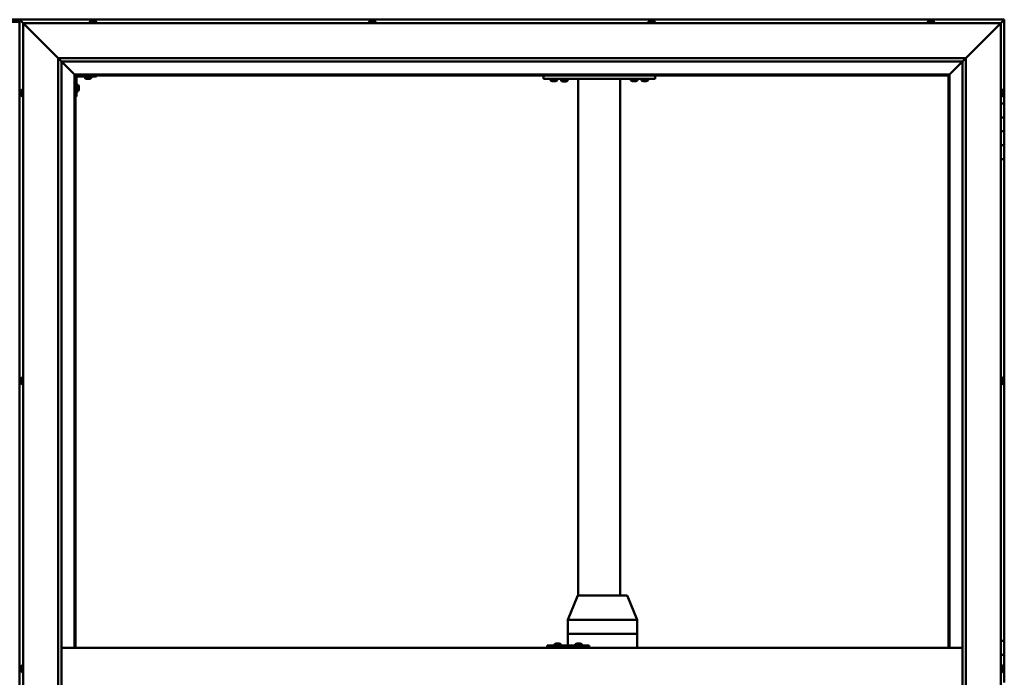
# Model space of a CAD drawing. Units: millimetres. Extents: x -6400 to 24551, y 2995 to 8837.
# Drawn here: x -4668 to -3258, y 4754 to 5696 of the extents above; entities that cross this region are included whole.
import ezdxf

# ---------------------------------------------------------------- set-up
doc = ezdxf.new("R2010")
doc.units = ezdxf.units.MM
doc.header["$LTSCALE"] = 25
doc.layers.add('Visible (ISO)', color=7, linetype='Continuous', lineweight=50)

msp = doc.modelspace()

# ---------------------------------------------------------------- linework, layer by layer
at = {"layer": 'Visible (ISO)'}
for p, q in [((-4651.4, 5696.5), (-4724.4, 5696.5)), ((-4667.9, 5696.5), (-4667.9, 5696.5)), ((-4667.9, 5696.5), (-4667.9, 5696.5)), ((-3257.9, 5696.5), (-4667.9, 5696.5)), ((-4666.3, 5694.9), (-4667.9, 5696.5)), ((-4667.9, 5696.5), (-4667.9, 5696.5)), ((-4667.9, 5696.5), (-4667.9, 5696.5)), ((-4667.9, 5696.5), (-4667.9, 3836.5)), ((-4667.9, 5696.5), (-4667.9, 5696.5)), ((-4667.9, 5696.5), (-4666.3, 5694.9)), ((-3257.9, 5696.5), (-3259.5, 5694.9)), ((-3257.9, 5696.5), (-3259.5, 5694.9)), ((-3259.5, 5694.9), (-3257.9, 5696.5)), ((-3257.9, 5696.5), (-3257.9, 5696.5)), ((-3257.9, 5696.5), (-3257.9, 5696.5)), ((-3257.9, 5576.5), (-3257.9, 5696.5)), ((-3257.9, 5696.5), (-3257.9, 5696.5)), ((-4667.9, 5693.5), (-4707.9, 5693.5)), ((-4666.3, 5694.9), (-4662.9, 5691.5)), ((-4662.9, 5691.5), (-4666.3, 5694.9)), ((-4660.4, 5689), (-4662.9, 5691.5)), ((-4662.9, 5691.5), (-3262.9, 5691.5)), ((-4662.9, 5691.5), (-4660.4, 5689)), ((-4662.9, 3841.5), (-4662.9, 5691.5)), ((-4660.4, 5689), (-4612.9, 5641.5)), ((-4612.9, 5641.5), (-4660.4, 5689)), ((-4567.6, 5693.4), (-4567.6, 5691.5)), ((-4565.1, 5694.7), (-4564.8, 5694.7)), ((-4564.7, 5694.7), (-4564.8, 5694.7)), ((-4564.7, 5694.7), (-4564.6, 5694.7)), ((-4564.6, 5694.7), (-4563, 5694.7)), ((-4562.6, 5694.7), (-4562.7, 5694.7)), ((-4562.6, 5694.7), (-4561, 5694.7)), ((-4561, 5694.7), (-4561, 5694.7)), ((-4560.8, 5694.7), (-4561, 5694.7)), ((-4560.8, 5694.7), (-4560.7, 5694.7)), ((-4558.1, 5693.4), (-4558.1, 5691.5)), ((-4167.6, 5693.4), (-4167.6, 5691.5)), ((-4165.1, 5694.7), (-4164.4, 5694.7)), ((-4164.4, 5694.7), (-4164.4, 5694.7)), ((-4164.4, 5694.7), (-4164.3, 5694.7)), ((-4164.3, 5694.7), (-4164, 5694.7)), ((-4164.3, 5694.7), (-4164.3, 5694.7)), ((-4164, 5694.7), (-4162.2, 5694.7)), ((-4162.2, 5694.7), (-4162, 5694.7)), ((-4161.8, 5694.7), (-4162, 5694.7)), ((-4161.8, 5694.7), (-4160.7, 5694.7)), ((-4160.7, 5694.7), (-4160.7, 5694.7)), ((-4160.7, 5694.7), (-4160.7, 5694.7)), ((-4158.1, 5693.4), (-4158.1, 5691.5)), ((-3767.6, 5693.4), (-3767.6, 5691.5)), ((-3765.1, 5694.7), (-3765, 5694.7)), ((-3764.8, 5694.7), (-3765, 5694.7)), ((-3764.8, 5694.7), (-3763.4, 5694.7)), ((-3763.4, 5694.7), (-3763, 5694.7)), ((-3763, 5694.7), (-3761.3, 5694.7)), ((-3761.3, 5694.7), (-3761.3, 5694.7)), ((-3761.3, 5694.7), (-3761.1, 5694.7)), ((-3761.3, 5694.7), (-3761.3, 5694.7)), ((-3761, 5694.7), (-3761.1, 5694.7)), ((-3761, 5694.7), (-3760.7, 5694.7)), ((-3758.1, 5693.4), (-3758.1, 5691.5)), ((-3367.6, 5693.4), (-3367.6, 5691.5)), ((-3365, 5694.7), (-3365.1, 5694.7)), ((-3365.1, 5694.7), (-3365.1, 5694.7)), ((-3365, 5694.7), (-3363.9, 5694.7)), ((-3363.7, 5694.7), (-3363.9, 5694.7)), ((-3363.7, 5694.7), (-3363.5, 5694.7)), ((-3363.5, 5694.7), (-3361.7, 5694.7)), ((-3361.7, 5694.7), (-3361.4, 5694.7)), ((-3361.4, 5694.7), (-3361.3, 5694.7)), ((-3361.4, 5694.7), (-3361.4, 5694.7)), ((-3361.3, 5694.7), (-3361.3, 5694.7)), ((-3361.3, 5694.7), (-3360.7, 5694.7)), ((-3358.1, 5693.4), (-3358.1, 5691.5)), ((-3312.9, 5641.5), (-3265.4, 5689)), ((-3265.4, 5689), (-3312.9, 5641.5)), ((-3262.9, 5691.5), (-3265.4, 5689)), ((-3265.4, 5689), (-3262.9, 5691.5)), ((-3262.9, 5691.5), (-3259.5, 5694.9)), ((-3259.5, 5694.9), (-3262.9, 5691.5)), ((-3262.9, 5691.5), (-3262.9, 3841.5)), ((-4612.9, 5641.5), (-3312.9, 5641.5)), ((-4612.9, 3891.5), (-4612.9, 5641.5)), ((-4608, 5636.6), (-4612.9, 5641.5)), ((-3317.8, 5636.6), (-3312.9, 5641.5)), ((-3312.9, 5641.5), (-3312.9, 3891.5)), ((-4607.9, 5636.5), (-4608, 5636.6)), ((-4607.9, 5636.5), (-4589.5, 5618.1)), ((-4589.5, 5618.1), (-4607.9, 5636.5)), ((-4607.9, 5636.5), (-4607.9, 3896.5)), ((-3317.9, 5636.5), (-4607.9, 5636.5)), ((-3336.3, 5618.1), (-3317.9, 5636.5)), ((-3317.9, 5636.5), (-3336.3, 5618.1)), ((-3317.9, 5636.5), (-3317.8, 5636.6)), ((-3317.9, 3891.5), (-3317.9, 5636.5)), ((-4589.5, 5618.1), (-4589.4, 5618)), ((-4589.4, 5618), (-4589.5, 5618.1)), ((-4589.4, 5618), (-4587.9, 5616.5)), ((-3336.4, 5618), (-4589.4, 5618)), ((-4587.9, 5616.5), (-4589.4, 5618)), ((-4589.4, 5618), (-4589.4, 4796.5)), ((-4587.9, 5616.5), (-3337.9, 5616.5)), ((-4587.9, 4796.5), (-4587.9, 5616.5)), ((-4586.4, 5586.5), (-4586.4, 5613.5)), ((-4584.9, 5615), (-4557.9, 5615)), ((-4574.6, 5613.1), (-4574.6, 5615)), ((-4565.1, 5613.1), (-4565.1, 5615)), ((-4557.9, 5616.5), (-4557.9, 5615)), ((-3917.9, 5611.5), (-3917.9, 5616.5)), ((-3757.9, 5611.5), (-3757.9, 5616.5)), ((-3337.9, 5616.5), (-3336.4, 5618)), ((-3336.4, 5618), (-3337.9, 5616.5)), ((-3337.9, 5616.5), (-3337.9, 4796.5)), ((-3336.4, 5618), (-3336.3, 5618.1)), ((-3336.3, 5618.1), (-3336.4, 5618)), ((-3336.4, 4796.5), (-3336.4, 5618)), ((-4584.5, 5603.2), (-4586.4, 5603.2)), ((-4583.1, 5600.7), (-4583.1, 5600.5)), ((-4583.1, 5600.3), (-4583.1, 5600.5)), ((-4583.1, 5600.3), (-4583.1, 5598.7)), ((-4583.1, 5600.3), (-4583.1, 5600.3)), ((-4583.1, 5598.3), (-4583.1, 5596.7)), ((-4571.1, 5611.7), (-4572.1, 5611.7)), ((-4569, 5611.7), (-4570.8, 5611.7)), ((-4567.7, 5611.7), (-4568.6, 5611.7)), ((-3757.9, 5611.5), (-3917.9, 5611.5)), ((-3907.6, 5609.6), (-3907.6, 5611.5)), ((-3904.1, 5608.2), (-3905.1, 5608.2)), ((-3902, 5608.2), (-3903.8, 5608.2)), ((-3900.7, 5608.2), (-3901.6, 5608.2)), ((-3898.1, 5609.6), (-3898.1, 5611.5)), ((-3883.1, 5611.3), (-3892.6, 5611.3)), ((-3892.6, 5609.4), (-3892.6, 5611.3)), ((-3889.1, 5608), (-3890.1, 5608)), ((-3887, 5608), (-3888.8, 5608)), ((-3885.7, 5608), (-3886.6, 5608)), ((-3883.1, 5609.4), (-3883.1, 5611.3)), ((-3867.9, 4871.4), (-3867.9, 5611.5)), ((-3809.9, 5611.5), (-3865.9, 5611.5)), ((-3807.9, 4871.5), (-3807.9, 5611.5)), ((-3792.6, 5609.6), (-3792.6, 5611.5)), ((-3789.1, 5608.2), (-3790.1, 5608.2)), ((-3787, 5608.2), (-3788.8, 5608.2)), ((-3785.7, 5608.2), (-3786.6, 5608.2)), ((-3783.1, 5609.6), (-3783.1, 5611.5)), ((-3777.6, 5609.6), (-3777.6, 5611.5)), ((-3774.1, 5608.2), (-3775.1, 5608.2)), ((-3772, 5608.2), (-3773.8, 5608.2)), ((-3770.7, 5608.2), (-3771.6, 5608.2)), ((-3768.1, 5609.6), (-3768.1, 5611.5)), ((-4666.1, 5592.7), (-4666.1, 5593.7)), ((-4666.1, 5593.7), (-4666.1, 5593.7)), ((-4666.1, 5590.5), (-4666.1, 5592.4)), ((-4666.1, 5592.4), (-4666.1, 5592.4)), ((-4666.1, 5589.3), (-4666.1, 5590.2)), ((-4666.1, 5590.2), (-4666.1, 5590.2)), ((-4664.7, 5596.2), (-4662.9, 5596.2)), ((-4664.7, 5586.7), (-4662.9, 5586.7)), ((-4586.4, 5586.5), (-4587.9, 5586.5)), ((-4584.5, 5593.7), (-4586.4, 5593.7)), ((-4583.1, 5596.7), (-4583.1, 5596.6)), ((-4583.1, 5596.5), (-4583.1, 5596.6)), ((-4583.1, 5596.5), (-4583.1, 5596.3)), ((-3261, 5596.2), (-3262.9, 5596.2)), ((-3261, 5586.7), (-3262.9, 5586.7)), ((-3259.6, 5593.7), (-3259.6, 5593.4)), ((-3259.6, 5593.3), (-3259.6, 5593.4)), ((-3259.6, 5593.3), (-3259.6, 5593.1)), ((-3259.6, 5593.1), (-3259.6, 5591.4)), ((-3259.6, 5591.3), (-3259.6, 5591.4)), ((-3259.6, 5591.3), (-3259.6, 5591)), ((-3259.6, 5591), (-3259.6, 5589.5)), ((-3259.6, 5589.4), (-3259.6, 5589.5)), ((-3259.6, 5589.4), (-3259.6, 5589.3)), ((-3257.9, 5576.5), (-3262.9, 5576.5)), ((-3257.9, 5576.5), (-3257.9, 5556.5)), ((-3257.9, 5556.5), (-3262.9, 5556.5)), ((-3262.9, 5556.5), (-3257.9, 5556.5)), ((-3257.9, 5536.5), (-3257.9, 5556.5)), ((-3262.9, 5536.5), (-3257.9, 5536.5)), ((-3257.9, 5536.5), (-3262.9, 5536.5)), ((-3257.9, 5536.5), (-3257.9, 5536.5)), ((-3257.9, 5536.5), (-3257.9, 5516.5)), ((-3257.9, 5516.5), (-3262.9, 5516.5)), ((-3262.9, 5516.5), (-3257.9, 5516.5)), ((-3257.9, 5496.5), (-3257.9, 5516.5)), ((-3262.9, 5496.5), (-3257.9, 5496.5)), ((-3257.9, 4806.5), (-3257.9, 5496.5)), ((-4666.1, 5181), (-4666.1, 5181.2)), ((-4666.1, 5181), (-4666.1, 5180.9)), ((-4666.1, 5180.8), (-4666.1, 5180.9)), ((-4666.1, 5179.3), (-4666.1, 5180.8)), ((-4666.1, 5179.3), (-4666.1, 5179.1)), ((-4666.1, 5177.2), (-4666.1, 5178.8)), ((-4666.1, 5177.1), (-4666.1, 5177.2)), ((-4666.1, 5177.1), (-4666.1, 5177)), ((-4666.1, 5176.8), (-4666.1, 5177)), ((-4664.7, 5183.7), (-4662.9, 5183.7)), ((-3261, 5183.7), (-3262.9, 5183.7)), ((-3259.6, 5181.2), (-3259.6, 5180.7)), ((-3259.6, 5180.6), (-3259.6, 5180.7)), ((-3259.6, 5180.6), (-3259.6, 5180.5)), ((-3259.6, 5180.5), (-3259.6, 5180.3)), ((-3259.6, 5180.5), (-3259.6, 5180.5)), ((-3259.6, 5180.3), (-3259.6, 5178.6)), ((-3259.6, 5178.6), (-3259.6, 5178.2)), ((-3259.6, 5178.2), (-3259.6, 5176.9)), ((-3259.6, 5176.8), (-3259.6, 5176.9)), ((-3259.6, 5176.8), (-3259.6, 5176.8)), ((-4664.7, 5174.2), (-4662.9, 5174.2)), ((-3261, 5174.2), (-3262.9, 5174.2)), ((-3883, 4836.6), (-3869.3, 4870.2)), ((-3847.8, 4871.5), (-3867.4, 4871.5)), ((-3799.2, 4871.5), (-3847.8, 4871.5)), ((-3783.6, 4836.6), (-3797.3, 4870.2)), ((-3883, 4816.5), (-3883, 4836.6)), ((-3842.7, 4836.5), (-3881.7, 4836.5)), ((-3783.7, 4836.5), (-3840.1, 4836.5)), ((-3783.6, 4816.5), (-3783.6, 4836.6)), ((-3883, 4816.5), (-3881.7, 4816.5)), ((-3883, 4799.5), (-3883, 4816.5)), ((-3881.7, 4816.5), (-3883, 4816.5)), ((-3842.7, 4816.5), (-3881.7, 4816.5)), ((-3842.7, 4816.5), (-3881.7, 4816.5)), ((-3842.7, 4816.5), (-3840.1, 4816.5)), ((-3840.1, 4816.5), (-3842.7, 4816.5)), ((-3783.7, 4816.5), (-3840.1, 4816.5)), ((-3783.7, 4816.5), (-3840.1, 4816.5)), ((-3783.7, 4816.5), (-3783.6, 4816.5)), ((-3783.6, 4816.5), (-3783.7, 4816.5)), ((-3783.6, 4796.5), (-3783.6, 4816.5)), ((-4607.9, 4796.5), (-3317.9, 4796.5)), ((-3912.3, 4799.5), (-3912.6, 4799.5)), ((-3912.3, 4796.5), (-3912.3, 4799.5)), ((-3852.3, 4799.5), (-3912.3, 4799.5)), ((-3902.2, 4801.4), (-3902.2, 4799.5)), ((-3899.7, 4802.7), (-3899.4, 4802.7)), ((-3899.3, 4802.7), (-3899.4, 4802.7)), ((-3899.3, 4802.7), (-3899.2, 4802.7)), ((-3899.2, 4802.7), (-3897.6, 4802.7)), ((-3897.2, 4802.7), (-3897.4, 4802.7)), ((-3897.2, 4802.7), (-3895.6, 4802.7)), ((-3895.6, 4802.7), (-3895.6, 4802.7)), ((-3895.4, 4802.7), (-3895.6, 4802.7)), ((-3895.4, 4802.7), (-3895.3, 4802.7)), ((-3892.7, 4801.4), (-3892.7, 4799.5)), ((-3872.2, 4801.4), (-3872.2, 4799.5)), ((-3869.7, 4802.7), (-3869.5, 4802.7)), ((-3869.3, 4802.7), (-3869.5, 4802.7)), ((-3869.3, 4802.7), (-3869.2, 4802.7)), ((-3869.2, 4802.7), (-3867.6, 4802.7)), ((-3867.2, 4802.7), (-3867.3, 4802.7)), ((-3867.2, 4802.7), (-3865.6, 4802.7)), ((-3865.6, 4802.7), (-3865.6, 4802.7)), ((-3865.4, 4802.7), (-3865.6, 4802.7)), ((-3865.4, 4802.7), (-3865.3, 4802.7)), ((-3862.7, 4801.4), (-3862.7, 4799.5)), ((-3852.3, 4796.5), (-3852.3, 4799.5)), ((-3257.9, 4806.5), (-3262.9, 4806.5)), ((-3257.9, 4806.5), (-3257.9, 4786.5)), ((-3257.9, 4786.5), (-3262.9, 4786.5)), ((-3262.9, 4786.5), (-3257.9, 4786.5)), ((-3257.9, 4766.5), (-3257.9, 4786.5)), ((-4666.1, 4767.9), (-4666.1, 4768.7)), ((-4666.1, 4767.8), (-4666.1, 4767.9)), ((-4666.1, 4767.7), (-4666.1, 4767.8)), ((-4666.1, 4767.8), (-4666.1, 4767.8)), ((-4666.1, 4767.7), (-4666.1, 4767.6)), ((-4666.1, 4767.7), (-4666.1, 4767.7)), ((-4666.1, 4765.7), (-4666.1, 4767.5)), ((-4664.7, 4771.2), (-4662.9, 4771.2)), ((-3261, 4771.2), (-3262.9, 4771.2)), ((-3259.6, 4768.7), (-3259.6, 4768.6)), ((-3259.6, 4768.4), (-3259.6, 4768.6)), ((-3259.6, 4768.4), (-3259.6, 4766.9)), ((-3259.6, 4766.9), (-3259.6, 4766.7)), ((-3259.6, 4766.5), (-3259.6, 4766.7)), ((-3259.6, 4766.5), (-3259.6, 4764.8)), ((-3259.6, 4766.5), (-3257.9, 4766.5)), ((-3257.9, 4766.5), (-3259.6, 4766.5)), ((-3257.9, 4766.5), (-3257.9, 4766.5)), ((-3257.9, 4766.5), (-3257.9, 4746.5)), ((-4666.1, 4765.7), (-4666.1, 4765.4)), ((-4666.1, 4764.3), (-4666.1, 4765.3)), ((-4666.1, 4764.3), (-4666.1, 4764.3)), ((-4664.7, 4761.7), (-4662.9, 4761.7)), ((-3261, 4761.7), (-3262.9, 4761.7)), ((-3259.6, 4764.8), (-3259.6, 4764.7)), ((-3259.6, 4764.6), (-3259.6, 4764.7)), ((-3259.6, 4764.6), (-3259.6, 4764.3))]:
    msp.add_line(p, q, dxfattribs=at)
for centre, radius, start, end in [((-4567.4, 5693.4), 0.2, 125.6853, 180), ((-4562.9, 5687), 8, 106.0077, 125.6853), ((-4562.9, 5687), 8, 54.3147, 73.9923), ((-4558.3, 5693.4), 0.2, 0, 54.3147), ((-4167.4, 5693.4), 0.2, 125.6853, 180), ((-4162.9, 5687), 8, 106.0077, 125.6853), ((-4162.9, 5687), 8, 54.3147, 73.9923), ((-4158.3, 5693.4), 0.2, 0, 54.3147), ((-3767.4, 5693.4), 0.2, 125.6853, 180), ((-3762.9, 5687), 8, 106.0077, 125.6853), ((-3762.9, 5687), 8, 54.3147, 73.9923), ((-3758.3, 5693.4), 0.2, 0, 54.3147), ((-3367.4, 5693.4), 0.2, 125.6853, 180), ((-3362.9, 5687), 8, 106.0077, 125.6853), ((-3362.9, 5687), 8, 54.3147, 73.9923), ((-3358.3, 5693.4), 0.2, 0, 54.3147), ((-4584.9, 5613.5), 3, 92.6167, 180), ((-4584.9, 5613.5), 1.5, 90, 180), ((-4574.4, 5613.1), 0.2, 180, 234.3147), ((-4569.9, 5619.4), 8, 234.3147, 253.6652), ((-4569.9, 5619.4), 8, 286.3348, 305.6853), ((-4565.3, 5613.1), 0.2, 305.6853, 0), ((-4584.5, 5603), 0.2, 35.6853, 90), ((-4590.8, 5598.5), 8, 16.0077, 35.6853), ((-3907.4, 5609.6), 0.2, 180, 234.3147), ((-3902.9, 5615.9), 8, 234.3147, 253.6652), ((-3902.9, 5615.9), 8, 286.3348, 305.6853), ((-3898.3, 5609.6), 0.2, 305.6853, 0), ((-3892.4, 5609.4), 0.2, 180, 234.3147), ((-3887.9, 5615.7), 8, 234.3147, 253.6652), ((-3890.5, 5611.5), 0.2, 270, 0), ((-3887.9, 5615.7), 8, 286.3348, 305.6853), ((-3885.3, 5611.5), 0.2, 180, 270), ((-3883.3, 5609.4), 0.2, 305.6853, 0), ((-3792.4, 5609.6), 0.2, 180, 234.3147), ((-3787.9, 5615.9), 8, 234.3147, 253.6652), ((-3787.9, 5615.9), 8, 286.3348, 305.6853), ((-3783.3, 5609.6), 0.2, 305.6853, 0), ((-3777.4, 5609.6), 0.2, 180, 234.3147), ((-3772.9, 5615.9), 8, 234.3147, 253.6652), ((-3772.9, 5615.9), 8, 286.3348, 305.6853), ((-3768.3, 5609.6), 0.2, 305.6853, 0), ((-4658.4, 5591.5), 8, 144.3147, 163.6659), ((-4658.4, 5591.5), 8, 196.3341, 215.6853), ((-4664.7, 5596), 0.2, 90, 144.3147), ((-4664.7, 5586.9), 0.2, 215.6853, 270), ((-4584.5, 5593.9), 0.2, 270, 324.3147), ((-4590.8, 5598.5), 8, 324.3147, 343.9923), ((-3261, 5596), 0.2, 35.6853, 90), ((-3261, 5586.9), 0.2, 270, 324.3147), ((-3267.3, 5591.5), 8, 16.0077, 35.6853), ((-3267.3, 5591.5), 8, 324.3147, 343.9923), ((-4658.4, 5179), 8, 144.3147, 163.9923), ((-4658.4, 5179), 8, 196.0077, 215.6853), ((-4664.7, 5183.5), 0.2, 90, 144.3147), ((-3261, 5183.5), 0.2, 35.6853, 90), ((-3267.3, 5179), 8, 16.0077, 35.6853), ((-3267.3, 5179), 8, 324.3147, 343.9923), ((-4664.7, 5174.4), 0.2, 215.6853, 270), ((-3261, 5174.4), 0.2, 270, 324.3147), ((-3867.4, 4869.5), 2, 90, 157.806), ((-3799.2, 4869.5), 2, 22.194, 90), ((-3902, 4801.4), 0.2, 125.6853, 180), ((-3897.5, 4795), 8, 106.0077, 125.6853), ((-3897.5, 4795), 8, 54.3147, 73.9923), ((-3892.9, 4801.4), 0.2, 0, 54.3147), ((-3872, 4801.4), 0.2, 125.6853, 180), ((-3867.5, 4795), 8, 106.0077, 125.6853), ((-3867.5, 4795), 8, 54.3147, 73.9923), ((-3862.9, 4801.4), 0.2, 0, 54.3147), ((-4658.4, 4766.5), 8, 144.3147, 163.8075), ((-4664.7, 4771), 0.2, 90, 144.3147), ((-3261, 4771), 0.2, 35.6853, 90), ((-3267.3, 4766.5), 8, 16.0077, 35.6853), ((-4658.4, 4766.5), 8, 196.1925, 215.6853), ((-4664.7, 4761.9), 0.2, 215.6853, 270), ((-3261, 4761.9), 0.2, 270, 324.3147), ((-3267.3, 4766.5), 8, 324.3147, 343.9923)]:
    msp.add_arc(centre, radius, start, end, dxfattribs=at)
for centre, major_axis, ratio, start_param, end_param in [((-4651.4, 5689.5), (0, 7), 0.5, 6.253289, 6.283185), ((-3881, 4836.2), (-2, 0.39), 0.081119, 5.150635, 6.299095), ((-3881, 4842.8), (-0.8, -6.36), 0.287961, 6.274568, 6.319577), ((-3841.9, 4842.8), (-0.8, -6.36), 0.287961, 0.036391, 0.0814), ((-3841.9, 4836.2), (2, 0.18), 0.193373, 0.405416, 1.886194), ((-3841.9, 4842.8), (1.88, -6.36), 0.106582, 6.206657, 6.251666), ((-3785.6, 4836.2), (-2, -0.39), 0.081119, 2.793364, 3.157502), ((-3785.6, 4842.8), (1.88, -6.36), 0.106582, 6.251666, 6.296674), ((-3912.6, 4793.5), (0, 6), 0.01384, 0, 1.047198)]:
    msp.add_ellipse(centre, major_axis=major_axis, ratio=ratio, start_param=start_param, end_param=end_param, dxfattribs=at)
for points, knots in [([(-4564.6, 5694.7), (-4564.6, 5694.7), (-4564.7, 5694.7), (-4564.8, 5694.7), (-4564.8, 5694.7), (-4564.8, 5694.7), (-4564.8, 5694.7), (-4564.8, 5694.7)], [0.17438702, 0.17438702, 0.17438702, 0.17438702, 0.18896797, 0.18896797, 0.20586323, 0.20586323, 0.21737851, 0.21737851, 0.21737851, 0.21737851]), ([(-4562.6, 5694.7), (-4562.6, 5694.7), (-4562.6, 5694.7), (-4562.8, 5694.7), (-4562.8, 5694.7), (-4562.9, 5694.7), (-4562.9, 5694.7), (-4563, 5694.7)], [0.17438702, 0.17438702, 0.17438702, 0.17438702, 0.18896797, 0.18896797, 0.20586323, 0.20586323, 0.21737851, 0.21737851, 0.21737851, 0.21737851]), ([(-4562.9, 5694.7), (-4562.9, 5694.7), (-4562.9, 5694.7), (-4562.8, 5694.7), (-4562.8, 5694.7), (-4562.7, 5694.7)], [0.20488997, 0.20488997, 0.20488997, 0.20488997, 0.20586323, 0.20586323, 0.21737852, 0.21737852, 0.21737852, 0.21737852]), ([(-4560.8, 5694.7), (-4560.8, 5694.7), (-4560.8, 5694.7), (-4560.9, 5694.7), (-4560.9, 5694.7), (-4561, 5694.7), (-4561, 5694.7), (-4561, 5694.7)], [0.17438702, 0.17438702, 0.17438702, 0.17438702, 0.18896797, 0.18896797, 0.20586323, 0.20586323, 0.21737852, 0.21737852, 0.21737852, 0.21737852]), ([(-4164, 5694.7), (-4164.1, 5694.7), (-4164.1, 5694.7), (-4164.2, 5694.7), (-4164.3, 5694.7), (-4164.3, 5694.7), (-4164.4, 5694.7), (-4164.4, 5694.7)], [0.17438702, 0.17438702, 0.17438702, 0.17438702, 0.18896797, 0.18896797, 0.20586323, 0.20586323, 0.21737852, 0.21737852, 0.21737852, 0.21737852]), ([(-4161.8, 5694.7), (-4161.9, 5694.7), (-4161.9, 5694.7), (-4162, 5694.7), (-4162, 5694.7), (-4162.1, 5694.7), (-4162.2, 5694.7), (-4162.2, 5694.7)], [0.17438702, 0.17438702, 0.17438702, 0.17438702, 0.18896797, 0.18896797, 0.20586323, 0.20586323, 0.21737851, 0.21737851, 0.21737851, 0.21737851]), ([(-4160.7, 5694.7), (-4160.6, 5694.7), (-4160.6, 5694.7), (-4160.6, 5694.7), (-4160.6, 5694.7), (-4160.7, 5694.7), (-4160.7, 5694.7), (-4160.7, 5694.7)], [0.17438702, 0.17438702, 0.17438702, 0.17438702, 0.18896797, 0.18896797, 0.20586323, 0.20586323, 0.21737851, 0.21737851, 0.21737851, 0.21737851]), ([(-3764.8, 5694.7), (-3764.9, 5694.7), (-3764.9, 5694.7), (-3765, 5694.7), (-3765, 5694.7), (-3765, 5694.7), (-3765, 5694.7), (-3765, 5694.7)], [0.17438702, 0.17438702, 0.17438702, 0.17438702, 0.18896797, 0.18896797, 0.20586323, 0.20586323, 0.21737852, 0.21737852, 0.21737852, 0.21737852]), ([(-3763, 5694.7), (-3763.1, 5694.7), (-3763.1, 5694.7), (-3763.2, 5694.7), (-3763.3, 5694.7), (-3763.4, 5694.7), (-3763.4, 5694.7), (-3763.4, 5694.7)], [0.17438702, 0.17438702, 0.17438702, 0.17438702, 0.18896797, 0.18896797, 0.20586323, 0.20586323, 0.21737852, 0.21737852, 0.21737852, 0.21737852]), ([(-3761, 5694.7), (-3761, 5694.7), (-3761.1, 5694.7), (-3761.1, 5694.7), (-3761.2, 5694.7), (-3761.2, 5694.7), (-3761.3, 5694.7), (-3761.3, 5694.7)], [0.17438702, 0.17438702, 0.17438702, 0.17438702, 0.18896797, 0.18896797, 0.20586323, 0.20586323, 0.21737852, 0.21737852, 0.21737852, 0.21737852]), ([(-3365, 5694.7), (-3365, 5694.7), (-3365.1, 5694.7), (-3365.1, 5694.7), (-3365.1, 5694.7), (-3365.1, 5694.7), (-3365.1, 5694.7), (-3365.1, 5694.7)], [0.17438702, 0.17438702, 0.17438702, 0.17438702, 0.18896797, 0.18896797, 0.20586323, 0.20586323, 0.21737852, 0.21737852, 0.21737852, 0.21737852]), ([(-3363.5, 5694.7), (-3363.5, 5694.7), (-3363.6, 5694.7), (-3363.7, 5694.7), (-3363.7, 5694.7), (-3363.8, 5694.7), (-3363.8, 5694.7), (-3363.9, 5694.7)], [0.17438702, 0.17438702, 0.17438702, 0.17438702, 0.18896797, 0.18896797, 0.20586323, 0.20586323, 0.21737852, 0.21737852, 0.21737852, 0.21737852]), ([(-3361.3, 5694.7), (-3361.3, 5694.7), (-3361.4, 5694.7), (-3361.4, 5694.7), (-3361.5, 5694.7), (-3361.6, 5694.7), (-3361.6, 5694.7), (-3361.7, 5694.7)], [0.17438702, 0.17438702, 0.17438702, 0.17438702, 0.18896797, 0.18896797, 0.20586323, 0.20586323, 0.21737851, 0.21737851, 0.21737851, 0.21737851]), ([(-4583.1, 5600.3), (-4583.1, 5600.3), (-4583.1, 5600.3), (-4583.1, 5600.4), (-4583.1, 5600.4), (-4583.1, 5600.5), (-4583.1, 5600.5), (-4583.1, 5600.5)], [0.17438702, 0.17438702, 0.17438702, 0.17438702, 0.18896797, 0.18896797, 0.20586323, 0.20586323, 0.21737852, 0.21737852, 0.21737852, 0.21737852]), ([(-4583.1, 5598.3), (-4583.1, 5598.3), (-4583.1, 5598.3), (-4583.1, 5598.5), (-4583.1, 5598.5), (-4583.1, 5598.6), (-4583.1, 5598.6), (-4583.1, 5598.7)], [0.17438702, 0.17438702, 0.17438702, 0.17438702, 0.18896797, 0.18896797, 0.20586323, 0.20586323, 0.21737852, 0.21737852, 0.21737852, 0.21737852]), ([(-4572.1, 5611.7), (-4572.1, 5611.7), (-4572.1, 5611.7), (-4572.1, 5611.7), (-4572.1, 5611.7), (-4572.1, 5611.7)], [0.19569168, 0.19569168, 0.19569168, 0.19569168, 0.20586323, 0.20586323, 0.21737852, 0.21737852, 0.21737852, 0.21737852]), ([(-4571.1, 5611.7), (-4571.1, 5611.7), (-4571.1, 5611.7), (-4571, 5611.7), (-4570.9, 5611.7), (-4570.9, 5611.7), (-4570.8, 5611.7), (-4570.8, 5611.7)], [0.17438702, 0.17438702, 0.17438702, 0.17438702, 0.18896797, 0.18896797, 0.20586323, 0.20586323, 0.21737852, 0.21737852, 0.21737852, 0.21737852]), ([(-4569, 5611.7), (-4568.9, 5611.7), (-4568.8, 5611.7), (-4568.7, 5611.7), (-4568.7, 5611.7), (-4568.6, 5611.7), (-4568.6, 5611.7), (-4568.6, 5611.7)], [0.17438702, 0.17438702, 0.17438702, 0.17438702, 0.18896797, 0.18896797, 0.20586323, 0.20586323, 0.21737852, 0.21737852, 0.21737852, 0.21737852]), ([(-4567.7, 5611.7), (-4567.6, 5611.7), (-4567.6, 5611.7), (-4567.6, 5611.7), (-4567.6, 5611.7), (-4567.6, 5611.7)], [0.17438702, 0.17438702, 0.17438702, 0.17438702, 0.18896797, 0.18896797, 0.19569168, 0.19569168, 0.19569168, 0.19569168]), ([(-3905.1, 5608.2), (-3905.1, 5608.2), (-3905.1, 5608.2), (-3905.1, 5608.2), (-3905.1, 5608.2), (-3905.1, 5608.2)], [0.19569168, 0.19569168, 0.19569168, 0.19569168, 0.20586323, 0.20586323, 0.21737852, 0.21737852, 0.21737852, 0.21737852]), ([(-3904.1, 5608.2), (-3904.1, 5608.2), (-3904.1, 5608.2), (-3904, 5608.2), (-3903.9, 5608.2), (-3903.9, 5608.2), (-3903.8, 5608.2), (-3903.8, 5608.2)], [0.17438702, 0.17438702, 0.17438702, 0.17438702, 0.18896797, 0.18896797, 0.20586323, 0.20586323, 0.21737852, 0.21737852, 0.21737852, 0.21737852]), ([(-3902, 5608.2), (-3901.9, 5608.2), (-3901.8, 5608.2), (-3901.7, 5608.2), (-3901.7, 5608.2), (-3901.6, 5608.2), (-3901.6, 5608.2), (-3901.6, 5608.2)], [0.17438702, 0.17438702, 0.17438702, 0.17438702, 0.18896797, 0.18896797, 0.20586323, 0.20586323, 0.21737852, 0.21737852, 0.21737852, 0.21737852]), ([(-3900.7, 5608.2), (-3900.6, 5608.2), (-3900.6, 5608.2), (-3900.6, 5608.2), (-3900.6, 5608.2), (-3900.6, 5608.2)], [0.17438702, 0.17438702, 0.17438702, 0.17438702, 0.18896797, 0.18896797, 0.19569168, 0.19569168, 0.19569168, 0.19569168]), ([(-3890.1, 5608), (-3890.1, 5608), (-3890.1, 5608), (-3890.1, 5608), (-3890.1, 5608), (-3890.1, 5608)], [0.19569168, 0.19569168, 0.19569168, 0.19569168, 0.20586323, 0.20586323, 0.21737852, 0.21737852, 0.21737852, 0.21737852]), ([(-3889.1, 5608), (-3889.1, 5608), (-3889.1, 5608), (-3889, 5608), (-3888.9, 5608), (-3888.9, 5608), (-3888.8, 5608), (-3888.8, 5608)], [0.17438702, 0.17438702, 0.17438702, 0.17438702, 0.18896797, 0.18896797, 0.20586323, 0.20586323, 0.21737852, 0.21737852, 0.21737852, 0.21737852]), ([(-3887, 5608), (-3886.9, 5608), (-3886.8, 5608), (-3886.7, 5608), (-3886.7, 5608), (-3886.6, 5608), (-3886.6, 5608), (-3886.6, 5608)], [0.17438702, 0.17438702, 0.17438702, 0.17438702, 0.18896797, 0.18896797, 0.20586323, 0.20586323, 0.21737852, 0.21737852, 0.21737852, 0.21737852]), ([(-3885.7, 5608), (-3885.6, 5608), (-3885.6, 5608), (-3885.6, 5608), (-3885.6, 5608), (-3885.6, 5608)], [0.17438702, 0.17438702, 0.17438702, 0.17438702, 0.18896797, 0.18896797, 0.19569168, 0.19569168, 0.19569168, 0.19569168]), ([(-3790.1, 5608.2), (-3790.1, 5608.2), (-3790.1, 5608.2), (-3790.1, 5608.2), (-3790.1, 5608.2), (-3790.1, 5608.2)], [0.19569168, 0.19569168, 0.19569168, 0.19569168, 0.20586323, 0.20586323, 0.21737852, 0.21737852, 0.21737852, 0.21737852]), ([(-3789.1, 5608.2), (-3789.1, 5608.2), (-3789.1, 5608.2), (-3789, 5608.2), (-3788.9, 5608.2), (-3788.9, 5608.2), (-3788.8, 5608.2), (-3788.8, 5608.2)], [0.17438702, 0.17438702, 0.17438702, 0.17438702, 0.18896797, 0.18896797, 0.20586323, 0.20586323, 0.21737852, 0.21737852, 0.21737852, 0.21737852]), ([(-3787, 5608.2), (-3786.9, 5608.2), (-3786.8, 5608.2), (-3786.7, 5608.2), (-3786.7, 5608.2), (-3786.6, 5608.2), (-3786.6, 5608.2), (-3786.6, 5608.2)], [0.17438702, 0.17438702, 0.17438702, 0.17438702, 0.18896797, 0.18896797, 0.20586323, 0.20586323, 0.21737852, 0.21737852, 0.21737852, 0.21737852]), ([(-3785.7, 5608.2), (-3785.6, 5608.2), (-3785.6, 5608.2), (-3785.6, 5608.2), (-3785.6, 5608.2), (-3785.6, 5608.2)], [0.17438702, 0.17438702, 0.17438702, 0.17438702, 0.18896797, 0.18896797, 0.19569168, 0.19569168, 0.19569168, 0.19569168]), ([(-3775.1, 5608.2), (-3775.1, 5608.2), (-3775.1, 5608.2), (-3775.1, 5608.2), (-3775.1, 5608.2), (-3775.1, 5608.2)], [0.19569168, 0.19569168, 0.19569168, 0.19569168, 0.20586323, 0.20586323, 0.21737852, 0.21737852, 0.21737852, 0.21737852]), ([(-3774.1, 5608.2), (-3774.1, 5608.2), (-3774.1, 5608.2), (-3774, 5608.2), (-3773.9, 5608.2), (-3773.9, 5608.2), (-3773.8, 5608.2), (-3773.8, 5608.2)], [0.17438702, 0.17438702, 0.17438702, 0.17438702, 0.18896797, 0.18896797, 0.20586323, 0.20586323, 0.21737852, 0.21737852, 0.21737852, 0.21737852]), ([(-3772, 5608.2), (-3771.9, 5608.2), (-3771.8, 5608.2), (-3771.7, 5608.2), (-3771.7, 5608.2), (-3771.6, 5608.2), (-3771.6, 5608.2), (-3771.6, 5608.2)], [0.17438702, 0.17438702, 0.17438702, 0.17438702, 0.18896797, 0.18896797, 0.20586323, 0.20586323, 0.21737852, 0.21737852, 0.21737852, 0.21737852]), ([(-3770.7, 5608.2), (-3770.6, 5608.2), (-3770.6, 5608.2), (-3770.6, 5608.2), (-3770.6, 5608.2), (-3770.6, 5608.2)], [0.17438702, 0.17438702, 0.17438702, 0.17438702, 0.18896797, 0.18896797, 0.19569168, 0.19569168, 0.19569168, 0.19569168]), ([(-4666.1, 5593.7), (-4666.1, 5593.7), (-4666.1, 5593.7), (-4666.1, 5593.7), (-4666.1, 5593.7), (-4666.1, 5593.7), (-4666.1, 5593.7), (-4666.1, 5593.7)], [0.17438702, 0.17438702, 0.17438702, 0.17438702, 0.18896797, 0.18896797, 0.20586323, 0.20586323, 0.21737852, 0.21737852, 0.21737852, 0.21737852]), ([(-4666.1, 5592.7), (-4666.1, 5592.7), (-4666.1, 5592.7), (-4666.1, 5592.6), (-4666.1, 5592.5), (-4666.1, 5592.5), (-4666.1, 5592.4), (-4666.1, 5592.4)], [0.17438702, 0.17438702, 0.17438702, 0.17438702, 0.18896797, 0.18896797, 0.20586323, 0.20586323, 0.21737851, 0.21737851, 0.21737851, 0.21737851]), ([(-4666.1, 5592.4), (-4666.1, 5592.4), (-4666.1, 5592.5), (-4666.1, 5592.6), (-4666.1, 5592.6), (-4666.1, 5592.6)], [0.17438702, 0.17438702, 0.17438702, 0.17438702, 0.18896797, 0.18896797, 0.19470305, 0.19470305, 0.19470305, 0.19470305]), ([(-4666.1, 5590.5), (-4666.1, 5590.5), (-4666.1, 5590.4), (-4666.1, 5590.3), (-4666.1, 5590.3), (-4666.1, 5590.2), (-4666.1, 5590.2), (-4666.1, 5590.2)], [0.17438702, 0.17438702, 0.17438702, 0.17438702, 0.18896797, 0.18896797, 0.20586323, 0.20586323, 0.21737851, 0.21737851, 0.21737851, 0.21737851]), ([(-4666.1, 5590.2), (-4666.1, 5590.2), (-4666.1, 5590.3), (-4666.1, 5590.3), (-4666.1, 5590.3), (-4666.1, 5590.3)], [0.17438702, 0.17438702, 0.17438702, 0.17438702, 0.18896797, 0.18896797, 0.19470305, 0.19470305, 0.19470305, 0.19470305]), ([(-4666.1, 5589.3), (-4666.1, 5589.3), (-4666.1, 5589.2), (-4666.1, 5589.2), (-4666.1, 5589.2), (-4666.1, 5589.2)], [0.17438702, 0.17438702, 0.17438702, 0.17438702, 0.18896797, 0.18896797, 0.19470305, 0.19470305, 0.19470305, 0.19470305]), ([(-4583.1, 5596.5), (-4583.1, 5596.5), (-4583.1, 5596.5), (-4583.1, 5596.5), (-4583.1, 5596.5), (-4583.1, 5596.6), (-4583.1, 5596.6), (-4583.1, 5596.7)], [0.17438702, 0.17438702, 0.17438702, 0.17438702, 0.18896797, 0.18896797, 0.20586323, 0.20586323, 0.21737851, 0.21737851, 0.21737851, 0.21737851]), ([(-3259.6, 5593.1), (-3259.6, 5593.1), (-3259.6, 5593.2), (-3259.6, 5593.3), (-3259.6, 5593.3), (-3259.6, 5593.3), (-3259.6, 5593.3), (-3259.6, 5593.4)], [0.17438702, 0.17438702, 0.17438702, 0.17438702, 0.18896797, 0.18896797, 0.20586323, 0.20586323, 0.21737852, 0.21737852, 0.21737852, 0.21737852]), ([(-3259.6, 5591), (-3259.6, 5591), (-3259.6, 5591.1), (-3259.6, 5591.2), (-3259.6, 5591.2), (-3259.6, 5591.3), (-3259.6, 5591.4), (-3259.6, 5591.4)], [0.17438702, 0.17438702, 0.17438702, 0.17438702, 0.18896797, 0.18896797, 0.20586323, 0.20586323, 0.21737851, 0.21737851, 0.21737851, 0.21737851]), ([(-3259.6, 5589.4), (-3259.6, 5589.4), (-3259.6, 5589.4), (-3259.6, 5589.4), (-3259.6, 5589.4), (-3259.6, 5589.5), (-3259.6, 5589.5), (-3259.6, 5589.5)], [0.17438702, 0.17438702, 0.17438702, 0.17438702, 0.18896797, 0.18896797, 0.20586323, 0.20586323, 0.21737851, 0.21737851, 0.21737851, 0.21737851]), ([(-4666.1, 5181), (-4666.1, 5181), (-4666.1, 5181), (-4666.1, 5181), (-4666.1, 5180.9), (-4666.1, 5180.9), (-4666.1, 5180.8), (-4666.1, 5180.8)], [0.17438702, 0.17438702, 0.17438702, 0.17438702, 0.18896797, 0.18896797, 0.20586323, 0.20586323, 0.21737851, 0.21737851, 0.21737851, 0.21737851]), ([(-4666.1, 5179.3), (-4666.1, 5179.2), (-4666.1, 5179.2), (-4666.1, 5179.1), (-4666.1, 5179), (-4666.1, 5178.9), (-4666.1, 5178.9), (-4666.1, 5178.8)], [0.17438702, 0.17438702, 0.17438702, 0.17438702, 0.18896797, 0.18896797, 0.20586323, 0.20586323, 0.21737851, 0.21737851, 0.21737851, 0.21737851]), ([(-4666.1, 5179), (-4666.1, 5179), (-4666.1, 5179), (-4666.1, 5179), (-4666.1, 5179.1), (-4666.1, 5179.1)], [0.20246757, 0.20246757, 0.20246757, 0.20246757, 0.20586323, 0.20586323, 0.21737852, 0.21737852, 0.21737852, 0.21737852]), ([(-4666.1, 5177.2), (-4666.1, 5177.2), (-4666.1, 5177.1), (-4666.1, 5177.1), (-4666.1, 5177), (-4666.1, 5177), (-4666.1, 5177), (-4666.1, 5177)], [0.17438702, 0.17438702, 0.17438702, 0.17438702, 0.18896797, 0.18896797, 0.20586323, 0.20586323, 0.21737852, 0.21737852, 0.21737852, 0.21737852]), ([(-3259.6, 5180.3), (-3259.6, 5180.4), (-3259.6, 5180.4), (-3259.6, 5180.5), (-3259.6, 5180.6), (-3259.6, 5180.6), (-3259.6, 5180.6), (-3259.6, 5180.7)], [0.17438702, 0.17438702, 0.17438702, 0.17438702, 0.18896797, 0.18896797, 0.20586323, 0.20586323, 0.21737852, 0.21737852, 0.21737852, 0.21737852]), ([(-3259.6, 5178.2), (-3259.6, 5178.2), (-3259.6, 5178.2), (-3259.6, 5178.3), (-3259.6, 5178.4), (-3259.6, 5178.5), (-3259.6, 5178.5), (-3259.6, 5178.6)], [0.17438702, 0.17438702, 0.17438702, 0.17438702, 0.18896797, 0.18896797, 0.20586323, 0.20586323, 0.21737851, 0.21737851, 0.21737851, 0.21737851]), ([(-3259.6, 5176.8), (-3259.6, 5176.8), (-3259.6, 5176.8), (-3259.6, 5176.8), (-3259.6, 5176.8), (-3259.6, 5176.8), (-3259.6, 5176.9), (-3259.6, 5176.9)], [0.17438702, 0.17438702, 0.17438702, 0.17438702, 0.18896797, 0.18896797, 0.20586323, 0.20586323, 0.21737851, 0.21737851, 0.21737851, 0.21737851]), ([(-3899.2, 4802.7), (-3899.3, 4802.7), (-3899.3, 4802.7), (-3899.4, 4802.7), (-3899.4, 4802.7), (-3899.4, 4802.7), (-3899.4, 4802.7), (-3899.4, 4802.7)], [0.17438702, 0.17438702, 0.17438702, 0.17438702, 0.18896797, 0.18896797, 0.20586323, 0.20586323, 0.21737852, 0.21737852, 0.21737852, 0.21737852]), ([(-3897.2, 4802.7), (-3897.2, 4802.7), (-3897.3, 4802.7), (-3897.4, 4802.7), (-3897.4, 4802.7), (-3897.5, 4802.7), (-3897.6, 4802.7), (-3897.6, 4802.7)], [0.17438702, 0.17438702, 0.17438702, 0.17438702, 0.18896797, 0.18896797, 0.20586323, 0.20586323, 0.21737851, 0.21737851, 0.21737851, 0.21737851]), ([(-3897.5, 4802.7), (-3897.5, 4802.7), (-3897.5, 4802.7), (-3897.4, 4802.7), (-3897.4, 4802.7), (-3897.4, 4802.7)], [0.20493534, 0.20493534, 0.20493534, 0.20493534, 0.20586323, 0.20586323, 0.21737852, 0.21737852, 0.21737852, 0.21737852]), ([(-3895.4, 4802.7), (-3895.4, 4802.7), (-3895.4, 4802.7), (-3895.5, 4802.7), (-3895.5, 4802.7), (-3895.6, 4802.7), (-3895.6, 4802.7), (-3895.6, 4802.7)], [0.17438702, 0.17438702, 0.17438702, 0.17438702, 0.18896797, 0.18896797, 0.20586323, 0.20586323, 0.21737851, 0.21737851, 0.21737851, 0.21737851]), ([(-3869.2, 4802.7), (-3869.3, 4802.7), (-3869.3, 4802.7), (-3869.4, 4802.7), (-3869.4, 4802.7), (-3869.4, 4802.7), (-3869.5, 4802.7), (-3869.5, 4802.7)], [0.17438702, 0.17438702, 0.17438702, 0.17438702, 0.18896797, 0.18896797, 0.20586323, 0.20586323, 0.21737852, 0.21737852, 0.21737852, 0.21737852]), ([(-3867.2, 4802.7), (-3867.2, 4802.7), (-3867.3, 4802.7), (-3867.4, 4802.7), (-3867.5, 4802.7), (-3867.5, 4802.7), (-3867.6, 4802.7), (-3867.6, 4802.7)], [0.17438702, 0.17438702, 0.17438702, 0.17438702, 0.18896797, 0.18896797, 0.20586323, 0.20586323, 0.21737851, 0.21737851, 0.21737851, 0.21737851]), ([(-3867.5, 4802.7), (-3867.5, 4802.7), (-3867.5, 4802.7), (-3867.4, 4802.7), (-3867.4, 4802.7), (-3867.3, 4802.7)], [0.2032383, 0.2032383, 0.2032383, 0.2032383, 0.20586323, 0.20586323, 0.21737852, 0.21737852, 0.21737852, 0.21737852]), ([(-3865.4, 4802.7), (-3865.4, 4802.7), (-3865.5, 4802.7), (-3865.5, 4802.7), (-3865.5, 4802.7), (-3865.6, 4802.7), (-3865.6, 4802.7), (-3865.6, 4802.7)], [0.17438702, 0.17438702, 0.17438702, 0.17438702, 0.18896797, 0.18896797, 0.20586323, 0.20586323, 0.21737851, 0.21737851, 0.21737851, 0.21737851]), ([(-4666.1, 4767.9), (-4666.1, 4767.8), (-4666.1, 4767.8), (-4666.1, 4767.7), (-4666.1, 4767.7), (-4666.1, 4767.6), (-4666.1, 4767.6), (-4666.1, 4767.5)], [0.17438702, 0.17438702, 0.17438702, 0.17438702, 0.18896797, 0.18896797, 0.20586323, 0.20586323, 0.21737851, 0.21737851, 0.21737851, 0.21737851]), ([(-3259.6, 4768.4), (-3259.6, 4768.4), (-3259.6, 4768.5), (-3259.6, 4768.5), (-3259.6, 4768.6), (-3259.6, 4768.6), (-3259.6, 4768.6), (-3259.6, 4768.6)], [0.17438702, 0.17438702, 0.17438702, 0.17438702, 0.18896797, 0.18896797, 0.20586323, 0.20586323, 0.21737852, 0.21737852, 0.21737852, 0.21737852]), ([(-3259.6, 4766.5), (-3259.6, 4766.5), (-3259.6, 4766.6), (-3259.6, 4766.7), (-3259.6, 4766.8), (-3259.6, 4766.9), (-3259.6, 4766.9), (-3259.6, 4766.9)], [0.17438702, 0.17438702, 0.17438702, 0.17438702, 0.18896797, 0.18896797, 0.20586323, 0.20586323, 0.21737851, 0.21737851, 0.21737851, 0.21737851]), ([(-4666.1, 4765.7), (-4666.1, 4765.6), (-4666.1, 4765.6), (-4666.1, 4765.5), (-4666.1, 4765.4), (-4666.1, 4765.4), (-4666.1, 4765.3), (-4666.1, 4765.3)], [0.17438702, 0.17438702, 0.17438702, 0.17438702, 0.18896797, 0.18896797, 0.20586323, 0.20586323, 0.21737851, 0.21737851, 0.21737851, 0.21737851]), ([(-4666.1, 4764.3), (-4666.1, 4764.3), (-4666.1, 4764.2), (-4666.1, 4764.2), (-4666.1, 4764.2), (-4666.1, 4764.2), (-4666.1, 4764.2), (-4666.1, 4764.3)], [0.17438702, 0.17438702, 0.17438702, 0.17438702, 0.18896797, 0.18896797, 0.20586323, 0.20586323, 0.21737852, 0.21737852, 0.21737852, 0.21737852]), ([(-3259.6, 4764.6), (-3259.6, 4764.6), (-3259.6, 4764.6), (-3259.6, 4764.6), (-3259.6, 4764.7), (-3259.6, 4764.8), (-3259.6, 4764.8), (-3259.6, 4764.8)], [0.17438702, 0.17438702, 0.17438702, 0.17438702, 0.18896797, 0.18896797, 0.20586323, 0.20586323, 0.21737851, 0.21737851, 0.21737851, 0.21737851])]:
    msp.add_open_spline(points, degree=3, knots=knots, dxfattribs=at)
for points in [[(-4666.1, 4768.7), (-4666.1, 4768.7), (-4666.1, 4768.7), (-4666.1, 4768.7)], [(-4666.1, 4767.6), (-4666.1, 4767.6), (-4666.1, 4767.6), (-4666.1, 4767.6)], [(-4666.1, 4765.4), (-4666.1, 4765.4), (-4666.1, 4765.4), (-4666.1, 4765.4)]]:
    msp.add_open_spline(points, degree=3, dxfattribs=at)

doc.saveas('drawing.dxf')
